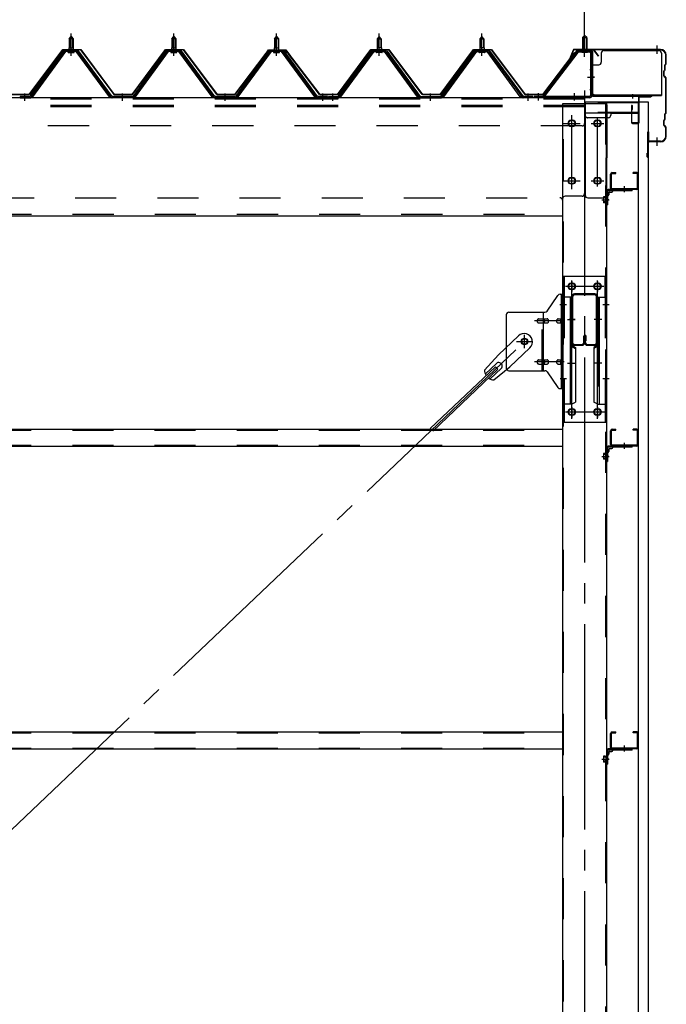
# Model space of a CAD drawing. Extents: x 868 to 32764, y 310 to 22484.
# Drawn here: x 29735 to 30994, y 16803 to 18722 of the extents above; entities that cross this region are included whole.
import ezdxf

# ---------------------------------------------------------------- set-up
doc = ezdxf.new("R2010")
doc.units = 0
doc.header["$LTSCALE"] = 80
doc.header["$MEASUREMENT"] = 0
for name, pattern in [('1PL-M', [15, 12, -1, 1, -1]), ('1PL-S', [4, 2.5, -0.5, 0.5, -0.5]), ('1PL-SL', [6.5, 5, -0.5, 0.5, -0.5]), ('HIDE-M', [2, 1, -1])]:
    doc.linetypes.add(name, pattern=pattern)
for name, color, linetype in [('1PL-M1', 6, '1PL-SL'), ('SUNPOU', 4, 'CONTINUOUS'), ('ケラバ', 3, 'CONTINUOUS'), ('ケラバ穴隠し金具', 2, 'CONTINUOUS'), ('パネル受フレ-ム', 1, 'CONTINUOUS'), ('ブレ-ス', 3, 'CONTINUOUS'), ('ブレ-ス取付金物', 2, 'CONTINUOUS'), ('ヨドル-フ88', 2, 'CONTINUOUS'), ('上枠', 3, 'CONTINUOUS'), ('壁', 3, 'CONTINUOUS'), ('後柱', 3, 'CONTINUOUS'), ('後桁', 3, 'CONTINUOUS'), ('梁', 3, 'CONTINUOUS'), ('梁取付金具', 2, 'CONTINUOUS'), ('端桁金具', 1, 'CONTINUOUS'), ('胴縁', 1, 'CONTINUOUS'), ('胴縁金具', 2, 'CONTINUOUS')]:
    doc.layers.add(name, color=color, linetype=linetype)

msp = doc.modelspace()

# ---------------------------------------------------------------- linework, layer by layer
at = {"layer": '1PL-M1'}
msp.add_line((30835.5, 18583.5), (30835.5, 15343.5), dxfattribs=at)
at = {"layer": 'SUNPOU'}
msp.add_line((30835.5, 18663.5), (30835.5, 19624.3), dxfattribs=at)
at = {"layer": 'ケラバ', "color": 6, "linetype": '1PL-M'}
for p, q in [((30835.5, 18655), (30835.5, 18671)), ((30976.5, 18655), (30976.5, 18671)), ((30976.5, 18476), (30976.5, 18492))]:
    msp.add_line(p, q, dxfattribs=at)
at = {"layer": 'ケラバ'}
for p, q in [((30813, 18662.2), (30801, 18632.5)), ((30813.9, 18661.9), (30801.9, 18632.1)), ((30983.5, 18663.5), (30814.8, 18663.5)), ((30983.5, 18662.5), (30814.8, 18662.5)), ((30993.5, 18636.3), (30993.5, 18652.5)), ((30994.5, 18636.3), (30994.5, 18652.5)), ((30801, 18632.5), (30801.9, 18632.1)), ((30991.5, 18624.3), (30991.5, 18633.1)), ((30993.2, 18635.6), (30992.1, 18634.5)), ((30992.5, 18624.3), (30992.5, 18633.1)), ((30993.9, 18634.9), (30992.8, 18633.8)), ((30989.5, 18611.9), (30989.5, 18621.1)), ((30991.2, 18623.6), (30990.1, 18622.5)), ((30990.5, 18611.9), (30990.5, 18621.1)), ((30991.9, 18622.9), (30990.8, 18621.8)), ((30990.1, 18610.5), (30993.2, 18607.4)), ((30990.8, 18611.2), (30993.9, 18608.1)), ((30993.5, 18540.3), (30993.5, 18606.7)), ((30994.5, 18540.3), (30994.5, 18606.7)), ((30991.5, 18528.3), (30991.5, 18537.1)), ((30993.2, 18539.6), (30992.1, 18538.5)), ((30992.5, 18528.3), (30992.5, 18537.1)), ((30993.9, 18538.9), (30992.8, 18537.8)), ((30989.5, 18515.9), (30989.5, 18525.1)), ((30991.2, 18527.6), (30990.1, 18526.5)), ((30990.5, 18515.9), (30990.5, 18525.1)), ((30991.9, 18526.9), (30990.8, 18525.8)), ((30958.5, 18454.5), (30958.5, 18502.5)), ((30959.5, 18454.5), (30959.5, 18502.5)), ((30960.5, 18485.5), (30960.5, 18502.5)), ((30990.1, 18514.5), (30993.2, 18511.4)), ((30990.8, 18515.2), (30993.9, 18512.1)), ((30993.5, 18494.5), (30993.5, 18510.7)), ((30994.5, 18494.5), (30994.5, 18510.7)), ((30983.5, 18484.5), (30961.5, 18484.5)), ((30983.5, 18483.5), (30961.5, 18483.5)), ((30957.5, 18454.5), (30957.5, 18461.5)), ((30958.5, 18461.5), (30957.5, 18461.5))]:
    msp.add_line(p, q, dxfattribs=at)
for centre, radius, start, end in [((30814.8, 18661.5), 2, 90, 158.0394), ((30814.8, 18661.5), 1, 90, 158.0394), ((30983.5, 18652.5), 11, 0, 90), ((30983.5, 18652.5), 10, 0, 90), ((30993.5, 18633.1), 2, 135, 180), ((30993.5, 18633.1), 1, 135, 180), ((30992.5, 18636.3), 1, 315, 0), ((30992.5, 18636.3), 2, 315, 0), ((30991.5, 18621.1), 2, 135, 180), ((30991.5, 18621.1), 1, 135, 180), ((30990.5, 18624.3), 1, 315, 0), ((30990.5, 18624.3), 2, 315, 0), ((30991.5, 18611.9), 2, 180, 225), ((30991.5, 18611.9), 1, 180, 225), ((30992.5, 18606.7), 1, 0, 45), ((30992.5, 18606.7), 2, 0, 45), ((30993.5, 18537.1), 2, 135, 180), ((30993.5, 18537.1), 1, 135, 180), ((30992.5, 18540.3), 1, 315, 0), ((30992.5, 18540.3), 2, 315, 0), ((30991.5, 18525.1), 2, 135, 180), ((30991.5, 18525.1), 1, 135, 180), ((30990.5, 18528.3), 1, 315, 0), ((30990.5, 18528.3), 2, 315, 0), ((30959.5, 18502.5), 1, 0, 180), ((30991.5, 18515.9), 2, 180, 225), ((30991.5, 18515.9), 1, 180, 225), ((30992.5, 18510.7), 1, 0, 45), ((30992.5, 18510.7), 2, 0, 45), ((30961.5, 18485.5), 2, 180, 270), ((30961.5, 18485.5), 1, 180, 270), ((30983.5, 18494.5), 11, 270, 0), ((30983.5, 18494.5), 10, 270, 0), ((30958.5, 18454.5), 1, 180, 0)]:
    msp.add_arc(centre, radius, start, end, dxfattribs=at)
at = {"layer": 'ケラバ穴隠し金具'}
for p, q in [((30867.9, 18656.5), (30867.9, 18638.5)), ((30872.9, 18661.5), (30979.9, 18661.5)), ((30984.9, 18656.5), (30984.9, 18573.5)), ((30847.9, 18633.5), (30862.9, 18633.5)), ((30847.9, 18633.5), (30847.9, 18576.5)), ((30849.5, 18633.5), (30849.5, 18576.5)), ((30847.9, 18576.5), (30852.9, 18576.5)), ((30852.9, 18576.5), (30852.9, 18573.5)), ((30852.9, 18575.1), (30984.9, 18575.1)), ((30852.9, 18573.5), (30984.9, 18573.5))]:
    msp.add_line(p, q, dxfattribs=at)
at = {"layer": 'ケラバ穴隠し金具', "color": 6, "linetype": '1PL-S'}
for p, q in [((30851.9, 18623.5), (30845.4, 18623.5)), ((30845.4, 18585.5), (30851.9, 18585.5))]:
    msp.add_line(p, q, dxfattribs=at)
at = {"layer": 'ケラバ穴隠し金具'}
for centre, start, end in [((30872.9, 18656.5), 90, 180), ((30979.9, 18656.5), 0, 90), ((30862.9, 18638.5), 270, 0)]:
    msp.add_arc(centre, 5, start, end, dxfattribs=at)
at = {"layer": 'パネル受フレ-ム', "color": 6, "linetype": '1PL-M'}
for p, q in [((29835.5, 18651.2), (29835.5, 18694.5)), ((30035.5, 18651.2), (30035.5, 18694.5)), ((30235.5, 18651.2), (30235.5, 18694.5)), ((30435.5, 18651.2), (30435.5, 18694.5)), ((30635.5, 18651.2), (30635.5, 18694.5)), ((29745.5, 18563.5), (29745.5, 18577.8)), ((29935.5, 18563.5), (29935.5, 18577.8)), ((30135.5, 18563.5), (30135.5, 18577.8)), ((30325.5, 18563.5), (30325.5, 18577.8)), ((30345.5, 18563.5), (30345.5, 18577.8)), ((30535.5, 18563.5), (30535.5, 18577.8)), ((30725.5, 18563.5), (30725.5, 18577.8))]:
    msp.add_line(p, q, dxfattribs=at)
at = {"layer": 'パネル受フレ-ム'}
for p, q in [((30835.5, 18691), (30831.5, 18687)), ((30839.5, 18687), (30835.5, 18691)), ((29831.5, 18684.5), (29835.5, 18688.5)), ((29831.5, 18684.5), (29831.5, 18666.8)), ((29839.5, 18684.5), (29831.5, 18684.5)), ((29835.5, 18688.5), (29839.5, 18684.5)), ((29839.5, 18684.5), (29839.5, 18666.8)), ((30031.5, 18684.5), (30035.5, 18688.5)), ((30031.5, 18684.5), (30031.5, 18666.8)), ((30039.5, 18684.5), (30031.5, 18684.5)), ((30035.5, 18688.5), (30039.5, 18684.5)), ((30039.5, 18684.5), (30039.5, 18666.8)), ((30231.5, 18684.5), (30235.5, 18688.5)), ((30231.5, 18684.5), (30231.5, 18666.8)), ((30239.5, 18684.5), (30231.5, 18684.5)), ((30235.5, 18688.5), (30239.5, 18684.5)), ((30239.5, 18684.5), (30239.5, 18666.8)), ((30435.5, 18688.5), (30431.5, 18684.5)), ((30431.5, 18684.5), (30431.5, 18666.8)), ((30431.5, 18684.5), (30439.5, 18684.5)), ((30439.5, 18684.5), (30435.5, 18688.5)), ((30439.5, 18684.5), (30439.5, 18666.8)), ((30635.5, 18688.5), (30631.5, 18684.5)), ((30631.5, 18684.5), (30631.5, 18666.8)), ((30631.5, 18684.5), (30639.5, 18684.5)), ((30639.5, 18684.5), (30635.5, 18688.5)), ((30639.5, 18684.5), (30639.5, 18666.8)), ((30831.5, 18687), (30839.5, 18687)), ((30831.5, 18687), (30831.5, 18661)), ((30839.5, 18687), (30839.5, 18661)), ((29820.8, 18660.9), (29755.5, 18571.8)), ((29822.6, 18659.5), (29757.3, 18570.4)), ((29761, 18571.5), (29825.5, 18659.5)), ((29848.3, 18661.8), (29822.6, 18661.8)), ((29848.3, 18659.5), (29822.6, 18659.5)), ((29829.6, 18662.8), (29841.4, 18662.8)), ((29829.6, 18661.8), (29829.6, 18662.8)), ((29830.5, 18657.5), (29840.5, 18657.5)), ((29831.2, 18666.8), (29839.7, 18666.8)), ((29831.2, 18666.8), (29831.2, 18662.8)), ((29839.7, 18666.8), (29839.7, 18662.8)), ((29841.4, 18662.8), (29841.4, 18661.8)), ((29910, 18571.5), (29845.5, 18659.5)), ((29913.6, 18570.4), (29848.3, 18659.5)), ((29915.5, 18571.8), (29850.2, 18660.9)), ((30020.8, 18660.9), (29955.5, 18571.8)), ((30022.6, 18659.5), (29957.3, 18570.4)), ((29961, 18571.5), (30025.5, 18659.5)), ((30048.3, 18661.8), (30022.6, 18661.8)), ((30048.3, 18659.5), (30022.6, 18659.5)), ((30029.6, 18662.8), (30041.4, 18662.8)), ((30029.6, 18661.8), (30029.6, 18662.8)), ((30030.5, 18657.5), (30040.5, 18657.5)), ((30031.2, 18666.8), (30039.7, 18666.8)), ((30031.2, 18666.8), (30031.2, 18662.8)), ((30039.7, 18666.8), (30039.7, 18662.8)), ((30041.4, 18662.8), (30041.4, 18661.8)), ((30110, 18571.5), (30045.5, 18659.5)), ((30113.6, 18570.4), (30048.3, 18659.5)), ((30115.5, 18571.8), (30050.2, 18660.9)), ((30220.8, 18660.9), (30155.5, 18571.8)), ((30222.6, 18659.5), (30157.3, 18570.4)), ((30161, 18571.5), (30225.5, 18659.5)), ((30248.3, 18661.8), (30222.6, 18661.8)), ((30248.3, 18659.5), (30222.6, 18659.5)), ((30229.6, 18662.8), (30241.4, 18662.8)), ((30229.6, 18661.8), (30229.6, 18662.8)), ((30230.5, 18657.5), (30240.5, 18657.5)), ((30231.2, 18666.8), (30239.7, 18666.8)), ((30231.2, 18666.8), (30231.2, 18662.8)), ((30239.7, 18666.8), (30239.7, 18662.8)), ((30241.4, 18662.8), (30241.4, 18661.8)), ((30310, 18571.5), (30245.5, 18659.5)), ((30313.6, 18570.4), (30248.3, 18659.5)), ((30315.5, 18571.8), (30250.2, 18660.9)), ((30355.5, 18571.8), (30420.8, 18660.9)), ((30357.3, 18570.4), (30422.6, 18659.5)), ((30361, 18571.5), (30425.5, 18659.5)), ((30422.6, 18661.8), (30448.3, 18661.8)), ((30422.6, 18659.5), (30448.3, 18659.5)), ((30441.4, 18662.8), (30429.6, 18662.8)), ((30429.6, 18662.8), (30429.6, 18661.8)), ((30440.5, 18657.5), (30430.5, 18657.5)), ((30439.7, 18666.8), (30431.2, 18666.8)), ((30431.2, 18666.8), (30431.2, 18662.8)), ((30439.7, 18666.8), (30439.7, 18662.8)), ((30441.4, 18661.8), (30441.4, 18662.8)), ((30510, 18571.5), (30445.5, 18659.5)), ((30448.3, 18659.5), (30513.6, 18570.4)), ((30450.2, 18660.9), (30515.5, 18571.8)), ((30555.5, 18571.8), (30620.8, 18660.9)), ((30557.3, 18570.4), (30622.6, 18659.5)), ((30561, 18571.5), (30625.5, 18659.5)), ((30622.6, 18661.8), (30648.3, 18661.8)), ((30622.6, 18659.5), (30648.3, 18659.5)), ((30641.4, 18662.8), (30629.6, 18662.8)), ((30629.6, 18662.8), (30629.6, 18661.8)), ((30640.5, 18657.5), (30630.5, 18657.5)), ((30639.7, 18666.8), (30631.2, 18666.8)), ((30631.2, 18666.8), (30631.2, 18662.8)), ((30639.7, 18666.8), (30639.7, 18662.8)), ((30641.4, 18661.8), (30641.4, 18662.8)), ((30710, 18571.5), (30645.5, 18659.5)), ((30648.3, 18659.5), (30713.6, 18570.4)), ((30650.2, 18660.9), (30715.5, 18571.8)), ((30820.2, 18659), (30755, 18573.2)), ((30822.1, 18657.6), (30756.8, 18571.8)), ((30823.8, 18661), (30845.3, 18661)), ((30823.8, 18658.7), (30845.3, 18658.7)), ((30830.5, 18657.7), (30829.5, 18658.7)), ((30840.5, 18657.7), (30830.5, 18657.7)), ((30840.5, 18657.7), (30841.5, 18658.7)), ((30847.2, 18656.8), (30847.2, 18573.7)), ((30849.5, 18656.8), (30849.5, 18573.7)), ((29755.5, 18571.8), (29736.5, 18571.8)), ((29736.5, 18571.8), (29736.5, 18569.5)), ((29736.5, 18569.5), (29755.5, 18569.5)), ((29755.5, 18569.5), (29757, 18569.5)), ((29915.5, 18569.5), (29914, 18569.5)), ((29955.5, 18571.8), (29915.5, 18571.8)), ((29955.5, 18569.5), (29915.5, 18569.5)), ((29955.5, 18569.5), (29957, 18569.5)), ((30115.5, 18569.5), (30114, 18569.5)), ((30155.5, 18571.8), (30115.5, 18571.8)), ((30155.5, 18569.5), (30115.5, 18569.5)), ((30155.5, 18569.5), (30157, 18569.5)), ((30315.5, 18569.5), (30314, 18569.5)), ((30334.5, 18571.8), (30315.5, 18571.8)), ((30334.5, 18569.5), (30315.5, 18569.5)), ((30334.5, 18569.5), (30334.5, 18571.8)), ((30336.5, 18571.8), (30355.5, 18571.8)), ((30336.5, 18569.5), (30336.5, 18571.8)), ((30336.5, 18569.5), (30355.5, 18569.5)), ((30355.5, 18569.5), (30357, 18569.5)), ((30515.5, 18569.5), (30514, 18569.5)), ((30515.5, 18571.8), (30555.5, 18571.8)), ((30515.5, 18569.5), (30555.5, 18569.5)), ((30555.5, 18569.5), (30557, 18569.5)), ((30715.5, 18569.5), (30714, 18569.5)), ((30734.5, 18571.8), (30715.5, 18571.8)), ((30734.5, 18569.5), (30715.5, 18569.5)), ((30734.5, 18569.5), (30734.5, 18571.8)), ((30737.5, 18571.8), (30737.5, 18569.5)), ((30845.3, 18571.8), (30737.5, 18571.8)), ((30845.3, 18569.5), (30737.5, 18569.5)), ((30756.8, 18571.8), (30755, 18573.2))]:
    msp.add_line(p, q, dxfattribs=at)
at = {"layer": 'パネル受フレ-ム', "color": 6, "linetype": '1PL-SL'}
for p, q in [((30835.5, 18648.9), (30835.5, 18699.6)), ((30840.9, 18609.5), (30854.9, 18609.5)), ((30745.5, 18564.1), (30745.5, 18578.1)), ((30815.5, 18564.1), (30815.5, 18578.1))]:
    msp.add_line(p, q, dxfattribs=at)
at = {"layer": 'パネル受フレ-ム', "color": 6}
for p, q in [((29832.5, 18684.5), (29832.1, 18685.1)), ((29832.5, 18684.5), (29832.5, 18666.8)), ((29838.5, 18684.5), (29838.8, 18685.1)), ((29838.5, 18684.5), (29838.5, 18666.8)), ((30032.5, 18684.5), (30032.1, 18685.1)), ((30032.5, 18684.5), (30032.5, 18666.8)), ((30038.5, 18684.5), (30038.8, 18685.1)), ((30038.5, 18684.5), (30038.5, 18666.8)), ((30232.5, 18684.5), (30232.1, 18685.1)), ((30232.5, 18684.5), (30232.5, 18666.8)), ((30238.5, 18684.5), (30238.8, 18685.1)), ((30238.5, 18684.5), (30238.5, 18666.8)), ((30432.5, 18684.5), (30432.1, 18685.1)), ((30432.5, 18684.5), (30432.5, 18666.8)), ((30438.5, 18684.5), (30438.8, 18685.1)), ((30438.5, 18684.5), (30438.5, 18666.8)), ((30632.5, 18684.5), (30632.1, 18685.1)), ((30632.5, 18684.5), (30632.5, 18666.8)), ((30638.5, 18684.5), (30638.8, 18685.1)), ((30638.5, 18684.5), (30638.5, 18666.8)), ((30832.5, 18687), (30832.5, 18661)), ((30838.5, 18687), (30838.5, 18661))]:
    msp.add_line(p, q, dxfattribs=at)
at = {"layer": 'パネル受フレ-ム', "color": 6, "linetype": 'HIDE-M'}
for p, q in [((29741.5, 18569.5), (29741.5, 18571.8)), ((29749.5, 18569.5), (29749.5, 18571.8)), ((29931.5, 18569.5), (29931.5, 18571.8)), ((29939.5, 18569.5), (29939.5, 18571.8)), ((30131.5, 18569.5), (30131.5, 18571.8)), ((30139.5, 18569.5), (30139.5, 18571.8)), ((30321.5, 18569.5), (30321.5, 18571.8)), ((30329.5, 18569.5), (30329.5, 18571.8)), ((30341.5, 18569.5), (30341.5, 18571.8)), ((30349.5, 18569.5), (30349.5, 18571.8)), ((30531.5, 18569.5), (30531.5, 18571.8)), ((30539.5, 18569.5), (30539.5, 18571.8)), ((30721.5, 18569.5), (30721.5, 18571.8)), ((30729.5, 18569.5), (30729.5, 18571.8))]:
    msp.add_line(p, q, dxfattribs=at)
at = {"layer": 'パネル受フレ-ム'}
for centre, radius, start, end in [((29822.6, 18659.5), 2.3, 90, 143.1301), ((29830.5, 18658.5), 1, 90, 270), ((29840.5, 18658.5), 1, 270, 90), ((29848.3, 18659.5), 2.3, 36.8699, 90), ((30022.6, 18659.5), 2.3, 90, 143.1301), ((30030.5, 18658.5), 1, 90, 270), ((30040.5, 18658.5), 1, 270, 90), ((30048.3, 18659.5), 2.3, 36.8699, 90), ((30222.6, 18659.5), 2.3, 90, 143.1301), ((30230.5, 18658.5), 1, 90, 270), ((30240.5, 18658.5), 1, 270, 90), ((30248.3, 18659.5), 2.3, 36.8699, 90), ((30422.6, 18659.5), 2.3, 90, 143.1301), ((30430.5, 18658.5), 1, 90, 270), ((30440.5, 18658.5), 1, 270, 90), ((30448.3, 18659.5), 2.3, 36.8699, 90), ((30622.6, 18659.5), 2.3, 90, 143.1301), ((30630.5, 18658.5), 1, 90, 270), ((30640.5, 18658.5), 1, 270, 90), ((30648.3, 18659.5), 2.3, 36.8699, 90), ((30823.8, 18656.8), 4.2, 90, 148.7453), ((30823.8, 18656.8), 1.9, 90, 148.7453), ((30845.3, 18656.8), 4.2, 0, 90), ((30845.3, 18656.8), 1.9, 0, 90), ((29755.5, 18571.8), 2.3, 270, 323.7526), ((29757, 18574.5), 5, 270, 323.7526), ((29914, 18574.5), 5, 216.2474, 270), ((29915.5, 18571.8), 2.3, 216.2474, 270), ((29955.5, 18571.8), 2.3, 270, 323.7526), ((29957, 18574.5), 5, 270, 323.7526), ((30114, 18574.5), 5, 216.2474, 270), ((30115.5, 18571.8), 2.3, 216.2474, 270), ((30155.5, 18571.8), 2.3, 270, 323.7526), ((30157, 18574.5), 5, 270, 323.7526), ((30314, 18574.5), 5, 216.2474, 270), ((30315.5, 18571.8), 2.3, 216.2474, 270), ((30355.5, 18571.8), 2.3, 270, 323.7526), ((30357, 18574.5), 5, 270, 323.7526), ((30514, 18574.5), 5, 216.2474, 270), ((30515.5, 18571.8), 2.3, 216.2474, 270), ((30555.5, 18571.8), 2.3, 270, 323.7526), ((30557, 18574.5), 5, 270, 323.7526), ((30714, 18574.5), 5, 216.2474, 270), ((30715.5, 18571.8), 2.3, 216.2474, 270), ((30845.3, 18573.7), 1.9, 270, 0), ((30845.3, 18573.7), 4.2, 270, 0)]:
    msp.add_arc(centre, radius, start, end, dxfattribs=at)
at = {"layer": 'ブレ-ス', "color": 6, "linetype": '1PL-SL'}
msp.add_line((28152.5, 15650.5), (30718.5, 18094.5), dxfattribs=at)
at = {"layer": 'ブレ-ス'}
for p, q in [((30706.7, 18105.4), (30667.6, 18068.1)), ((30728.8, 18082.2), (30689.7, 18045)), ((30640.5, 18038.7), (30667.6, 18068.1)), ((30661.7, 18045.3), (30535, 17924.6)), ((30666.6, 18040.2), (30539.9, 17919.5)), ((30663.7, 18051.6), (30642.3, 18031.2)), ((30672.9, 18041.8), (30651.5, 18021.5)), ((30658.9, 18019.4), (30689.7, 18045)), ((30666.6, 18040.2), (30661.7, 18045.3))]:
    msp.add_line(p, q, dxfattribs=at)
msp.add_circle((30718.5, 18094.5), 5.5, dxfattribs=at)
for centre, radius, start, end in [((30717.7, 18093.8), 16, 313.6054, 133.6054), ((30660.5, 18039.3), 20, 181.7698, 213.5268), ((30668.3, 18046.7), 6.7, 313.6054, 133.6054), ((30660.5, 18039.3), 20, 233.6841, 265.4411)]:
    msp.add_arc(centre, radius, start, end, dxfattribs=at)
at = {"layer": 'ブレ-ス取付金物'}
for p, q in [((30762.5, 18153.7), (30783.5, 18184.3)), ((30787.6, 18186.5), (30793, 18186.5)), ((30790.7, 18002.5), (30790.7, 18186.5)), ((30793, 18002.5), (30793, 18186.5)), ((30683, 18146.5), (30683, 18042.5)), ((30688, 18151.5), (30758.3, 18151.5)), ((30746.5, 18138.5), (30755.3, 18138.5)), ((30755.3, 18037.5), (30755.3, 18151.5)), ((30756.3, 18138.5), (30762.8, 18138.5)), ((30784.2, 18138.5), (30790.7, 18138.5)), ((30790.7, 18146.5), (30793, 18146.5)), ((30746.5, 18130.5), (30755.3, 18130.5)), ((30756.3, 18130.5), (30762.8, 18130.5)), ((30784.2, 18130.5), (30790.7, 18130.5)), ((30746.5, 18058.5), (30755.3, 18058.5)), ((30756.3, 18058.5), (30762.8, 18058.5)), ((30784.2, 18058.5), (30790.7, 18058.5)), ((30688, 18037.5), (30758.3, 18037.5)), ((30746.5, 18050.5), (30755.3, 18050.5)), ((30756.3, 18050.5), (30762.8, 18050.5)), ((30784.2, 18050.5), (30790.7, 18050.5)), ((30790.7, 18042.5), (30793, 18042.5)), ((30762.5, 18035.3), (30783.5, 18004.7)), ((30787.6, 18002.5), (30793, 18002.5))]:
    msp.add_line(p, q, dxfattribs=at)
at = {"layer": 'ブレ-ス取付金物', "color": 6, "linetype": '1PL-SL'}
for p, q in [((30786.9, 18166.5), (30798, 18166.5)), ((30795.5, 18134.5), (30738.1, 18134.5)), ((30702.5, 18094.5), (30734.3, 18094.5)), ((30718.5, 18081.5), (30718.5, 18107.4)), ((30795.5, 18054.5), (30738.1, 18054.5)), ((30788, 18022.5), (30796.9, 18022.5))]:
    msp.add_line(p, q, dxfattribs=at)
at = {"layer": 'ブレ-ス取付金物', "color": 6, "linetype": 'HIDE-M'}
msp.add_line((30753, 18037.5), (30753, 18151.5), dxfattribs=at)
at = {"layer": 'ブレ-ス取付金物'}
msp.add_circle((30718.5, 18094.5), 6.5, dxfattribs=at)
for centre, radius, start, end in [((30787.6, 18181.5), 5, 90, 145.561), ((30787.6, 18181.5), 5, 90, 145.561), ((30758.3, 18156.5), 5, 270, 325.561), ((30688, 18146.5), 5, 90, 180), ((30747.5, 18134.5), 4.56, 160.0776, 180), ((30747.5, 18134.5), 4.56, 180, 199.9224), ((30747, 18134.7), 4.01, 138.8141, 160.0776), ((30747, 18134.3), 4.01, 199.9224, 221.1859), ((30746.7, 18135), 3.57, 115.3323, 138.8141), ((30746.5, 18135.4), 3.07, 90, 115.3323), ((30755.3, 18136.9), 1.61, 56.4659, 90), ((30754.5, 18135.7), 2.98, 32.0054, 56.4659), ((30753.3, 18135), 4.4, 14.5143, 32.0054), ((30753.3, 18134), 4.4, 327.9946, 345.4857), ((30751.4, 18134.5), 6.38, 0, 14.5143), ((30751.4, 18134.5), 6.38, 345.4857, 0), ((30762.8, 18136.9), 1.61, 56.4659, 90), ((30762, 18135.7), 2.98, 32.0054, 56.4659), ((30760.8, 18135), 4.4, 14.5143, 32.0054), ((30760.8, 18134), 4.4, 327.9946, 345.4857), ((30758.9, 18134.5), 6.38, 0, 14.5143), ((30758.9, 18134.5), 6.38, 345.4857, 0), ((30785.2, 18134.5), 4.56, 160.0776, 180), ((30785.2, 18134.5), 4.56, 180, 199.9224), ((30784.7, 18134.7), 4.01, 138.8141, 160.0776), ((30784.7, 18134.3), 4.01, 199.9224, 221.1859), ((30784.4, 18135), 3.57, 115.3323, 138.8141), ((30784.2, 18135.4), 3.07, 90, 115.3323), ((30794.6, 18134.5), 6.38, 165.4857, 180), ((30794.6, 18134.5), 6.38, 180, 194.5143), ((30792.6, 18135), 4.4, 147.9946, 165.4857), ((30792.6, 18134), 4.4, 194.5143, 212.0054), ((30791.4, 18135.7), 2.98, 123.5341, 147.9946), ((30790.7, 18136.9), 1.61, 90, 123.5341), ((30746.7, 18134), 3.57, 221.1859, 244.6677), ((30746.5, 18133.6), 3.07, 244.6677, 270), ((30755.3, 18132.1), 1.61, 270, 303.5341), ((30754.5, 18133.2), 2.98, 303.5341, 327.9946), ((30762.8, 18132.1), 1.61, 270, 303.5341), ((30762, 18133.2), 2.98, 303.5341, 327.9946), ((30784.4, 18134), 3.57, 221.1859, 244.6677), ((30784.2, 18133.6), 3.07, 244.6677, 270), ((30791.4, 18133.2), 2.98, 212.0054, 236.4659), ((30790.7, 18132.1), 1.61, 236.4659, 270), ((30747.5, 18054.5), 4.56, 160.0776, 180), ((30747, 18054.7), 4.01, 138.8141, 160.0776), ((30746.7, 18055), 3.57, 115.3323, 138.8141), ((30746.5, 18055.4), 3.07, 90, 115.3323), ((30755.3, 18056.9), 1.61, 56.4659, 90), ((30754.5, 18055.7), 2.98, 32.0054, 56.4659), ((30753.3, 18055), 4.4, 14.5143, 32.0054), ((30751.4, 18054.5), 6.38, 0, 14.5143), ((30762.8, 18056.9), 1.61, 56.4659, 90), ((30762, 18055.7), 2.98, 32.0054, 56.4659), ((30760.8, 18055), 4.4, 14.5143, 32.0054), ((30758.9, 18054.5), 6.38, 0, 14.5143), ((30785.2, 18054.5), 4.56, 160.0776, 180), ((30784.7, 18054.7), 4.01, 138.8141, 160.0776), ((30784.4, 18055), 3.57, 115.3323, 138.8141), ((30784.2, 18055.4), 3.07, 90, 115.3323), ((30794.6, 18054.5), 6.38, 165.4857, 180), ((30792.6, 18055), 4.4, 147.9946, 165.4857), ((30791.4, 18055.7), 2.98, 123.5341, 147.9946), ((30790.7, 18056.9), 1.61, 90, 123.5341), ((30688, 18042.5), 5, 180, 270), ((30747.5, 18054.5), 4.56, 180, 199.9224), ((30747, 18054.3), 4.01, 199.9224, 221.1859), ((30746.7, 18054), 3.57, 221.1859, 244.6677), ((30746.5, 18053.6), 3.07, 244.6677, 270), ((30755.3, 18052.1), 1.61, 270, 303.5341), ((30754.5, 18053.2), 2.98, 303.5341, 327.9946), ((30753.3, 18054), 4.4, 327.9946, 345.4857), ((30751.4, 18054.5), 6.38, 345.4857, 0), ((30758.3, 18032.5), 5, 34.439, 90), ((30762.8, 18052.1), 1.61, 270, 303.5341), ((30762, 18053.2), 2.98, 303.5341, 327.9946), ((30760.8, 18054), 4.4, 327.9946, 345.4857), ((30758.9, 18054.5), 6.38, 345.4857, 0), ((30785.2, 18054.5), 4.56, 180, 199.9224), ((30784.7, 18054.3), 4.01, 199.9224, 221.1859), ((30784.4, 18054), 3.57, 221.1859, 244.6677), ((30784.2, 18053.6), 3.07, 244.6677, 270), ((30794.6, 18054.5), 6.38, 180, 194.5143), ((30792.6, 18054), 4.4, 194.5143, 212.0054), ((30791.4, 18053.2), 2.98, 212.0054, 236.4659), ((30790.7, 18052.1), 1.61, 236.4659, 270), ((30787.6, 18007.5), 5, 214.439, 270)]:
    msp.add_arc(centre, radius, start, end, dxfattribs=at)
at = {"layer": 'ヨドル-フ88'}
for p, q in [((29754.2, 18576), (29819.4, 18663.5)), ((29819.7, 18663), (29754.4, 18575.5)), ((29819.4, 18663.5), (29854.4, 18663.5)), ((29854.2, 18663), (29819.7, 18663)), ((29919.4, 18575.5), (29854.2, 18663)), ((29854.4, 18663.5), (29919.7, 18576)), ((29954.2, 18576), (30019.4, 18663.5)), ((30019.7, 18663), (29954.4, 18575.5)), ((30019.4, 18663.5), (30054.4, 18663.5)), ((30054.2, 18663), (30019.7, 18663)), ((30119.4, 18575.5), (30054.2, 18663)), ((30054.4, 18663.5), (30119.7, 18576)), ((30154.2, 18576), (30215.4, 18656.2)), ((30215.8, 18655.9), (30154.4, 18575.5)), ((30211.2, 18650.5), (30220.2, 18662.5)), ((30220.4, 18662), (30211.6, 18650.2)), ((30215.4, 18656.2), (30223.2, 18662.5)), ((30223.4, 18662), (30215.8, 18655.9)), ((30220.2, 18662.5), (30250.7, 18662.5)), ((30250.5, 18662), (30220.4, 18662)), ((30223.2, 18662.5), (30253.7, 18662.5)), ((30253.4, 18662), (30223.4, 18662)), ((30258.1, 18655.9), (30250.5, 18662)), ((30250.7, 18662.5), (30258.5, 18656.2)), ((30262.3, 18650.2), (30253.4, 18662)), ((30253.7, 18662.5), (30262.7, 18650.5)), ((30319.4, 18575.5), (30258.1, 18655.9)), ((30258.5, 18656.2), (30319.7, 18576)), ((30354.2, 18576), (30419.4, 18663.5)), ((30419.7, 18663), (30354.4, 18575.5)), ((30419.4, 18663.5), (30454.4, 18663.5)), ((30454.2, 18663), (30419.7, 18663)), ((30519.4, 18575.5), (30454.2, 18663)), ((30454.4, 18663.5), (30519.7, 18576)), ((30554.2, 18576), (30619.4, 18663.5)), ((30619.7, 18663), (30554.4, 18575.5)), ((30619.4, 18663.5), (30654.4, 18663.5)), ((30654.2, 18663), (30619.7, 18663)), ((30719.4, 18575.5), (30654.2, 18663)), ((30654.4, 18663.5), (30719.7, 18576)), ((30754.2, 18576), (30815.4, 18656.2)), ((30815.8, 18655.9), (30754.4, 18575.5)), ((30815.4, 18656.2), (30823.2, 18662.5)), ((30823.4, 18662), (30815.8, 18655.9)), ((30823.2, 18662.5), (30853.7, 18662.5)), ((30853.4, 18662), (30823.4, 18662)), ((30862.3, 18650.2), (30853.4, 18662)), ((30853.7, 18662.5), (30862.7, 18650.5)), ((30211.6, 18650.2), (30211.2, 18650.5)), ((30262.7, 18650.5), (30262.3, 18650.2)), ((30862.7, 18650.5), (30862.3, 18650.2)), ((29754.4, 18575.5), (29719.4, 18575.5)), ((29719.7, 18576), (29754.2, 18576)), ((29954.4, 18575.5), (29919.4, 18575.5)), ((29919.7, 18576), (29954.2, 18576)), ((30154.4, 18575.5), (30119.4, 18575.5)), ((30119.7, 18576), (30154.2, 18576)), ((30354.4, 18575.5), (30319.4, 18575.5)), ((30319.7, 18576), (30354.2, 18576)), ((30554.4, 18575.5), (30519.4, 18575.5)), ((30519.7, 18576), (30554.2, 18576)), ((30754.4, 18575.5), (30719.4, 18575.5)), ((30719.7, 18576), (30754.2, 18576))]:
    msp.add_line(p, q, dxfattribs=at)
at = {"layer": '上枠'}
for p, q in [((30819.9, 18660.6), (30813.5, 18651.5)), ((30813.5, 18651.5), (30814.3, 18650.9)), ((30820.7, 18660.1), (30814.3, 18650.9)), ((30848.5, 18661.5), (30821.5, 18661.5)), ((30848.5, 18660.5), (30821.5, 18660.5)), ((30849.5, 18659.5), (30849.5, 18574.5)), ((30850.5, 18659.5), (30850.5, 18574.5)), ((30851.5, 18573.5), (30964.5, 18573.5)), ((30851.5, 18572.5), (30964.5, 18572.5)), ((30940.5, 18570.5), (30940.5, 18521.5)), ((30941.5, 18521.5), (30941.5, 18570.5)), ((30942.5, 18571.5), (30964.5, 18571.5)), ((30926.5, 18553.5), (30926.5, 18521.5)), ((30927.5, 18521.5), (30927.5, 18553.5)), ((30927.5, 18546.5), (30928.5, 18546.5)), ((30928.5, 18546.5), (30928.5, 18553.5)), ((30939.5, 18520.5), (30928.5, 18520.5)), ((30928.5, 18519.5), (30939.5, 18519.5))]:
    msp.add_line(p, q, dxfattribs=at)
at = {"layer": '上枠', "color": 6, "linetype": '1PL-M'}
for p, q in [((30835.5, 18655.5), (30835.5, 18666.5)), ((30854.4, 18609.5), (30846, 18609.5)), ((30928.5, 18576.7), (30928.5, 18568.2))]:
    msp.add_line(p, q, dxfattribs=at)
at = {"layer": '上枠'}
for centre, radius, start, end in [((30821.5, 18659.5), 2, 90, 145.008), ((30821.5, 18659.5), 1, 90, 145.008), ((30848.5, 18659.5), 2, 0, 90), ((30848.5, 18659.5), 1, 0, 90), ((30851.5, 18574.5), 2, 180, 270), ((30851.5, 18574.5), 1, 180, 270), ((30942.5, 18570.5), 2, 90, 180), ((30942.5, 18570.5), 1, 90, 180), ((30964.5, 18572.5), 1, 270, 90), ((30927.5, 18553.5), 1, 0, 180), ((30928.5, 18521.5), 2, 180, 270), ((30928.5, 18521.5), 1, 180, 270), ((30939.5, 18521.5), 2, 270, 0), ((30939.5, 18521.5), 1, 270, 0)]:
    msp.add_arc(centre, radius, start, end, dxfattribs=at)
at = {"layer": '上枠', "color": 0, "linetype": 'ByBlock'}
msp.add_point((30965.4, 18572.4), dxfattribs=at)
msp.add_point((30965.4, 18572.4), dxfattribs=at)
at = {"layer": '壁'}
for p, q in [((30960, 18560.5), (30940, 18560.5)), ((30940, 18560.5), (30940, 15372.5)), ((30960, 15372.5), (30960, 18560.5))]:
    msp.add_line(p, q, dxfattribs=at)
at = {"layer": '後柱'}
for p, q in [((30793, 18558.5), (30878, 18558.5)), ((30793, 15368.5), (30793, 18558.5)), ((30878, 18558.5), (30878, 15368.5)), ((30812, 18525.5), (30809, 18525.5)), ((30862, 18525.5), (30859, 18525.5)), ((30809, 18513.5), (30812, 18513.5)), ((30859, 18513.5), (30862, 18513.5)), ((30812, 18413.5), (30809, 18413.5)), ((30809, 18401.5), (30812, 18401.5)), ((30862, 18413.5), (30859, 18413.5)), ((30859, 18401.5), (30862, 18401.5)), ((30812, 18208), (30809, 18208)), ((30809, 18196), (30812, 18196)), ((30862, 18208), (30859, 18208)), ((30859, 18196), (30862, 18196)), ((30812, 17963), (30809, 17963)), ((30862, 17963), (30859, 17963)), ((30809, 17951), (30812, 17951)), ((30859, 17951), (30862, 17951))]:
    msp.add_line(p, q, dxfattribs=at)
at = {"layer": '後柱', "color": 6, "linetype": 'HIDE-M'}
for p, q in [((30794.6, 15368.5), (30794.6, 18558.5)), ((30876.4, 18558.5), (30876.4, 15368.5)), ((30872.4, 18376.1), (30872.4, 18364.9)), ((30876, 18376.1), (30872.4, 18376.1)), ((30877.3, 18375), (30872.4, 18375)), ((30876, 18374.5), (30872.4, 18374.5)), ((30876, 18366.5), (30872.4, 18366.5)), ((30877.3, 18366), (30872.4, 18366)), ((30876, 18364.9), (30872.4, 18364.9)), ((30793, 18172.5), (30794.6, 18172.5)), ((30876.4, 18172.5), (30878, 18172.5)), ((30793, 18160.5), (30794.6, 18160.5)), ((30876.4, 18160.5), (30878, 18160.5)), ((30793, 18028.5), (30794.6, 18028.5)), ((30876.4, 18028.5), (30878, 18028.5)), ((30793, 18016.5), (30794.6, 18016.5)), ((30876.4, 18016.5), (30878, 18016.5)), ((30872.4, 17876.1), (30872.4, 17864.9)), ((30876, 17876.1), (30872.4, 17876.1)), ((30877.3, 17875), (30872.4, 17875)), ((30876, 17874.5), (30872.4, 17874.5)), ((30876, 17866.5), (30872.4, 17866.5)), ((30877.3, 17866), (30872.4, 17866)), ((30876, 17864.9), (30872.4, 17864.9)), ((30876, 17286.1), (30872.4, 17286.1)), ((30872.4, 17286.1), (30872.4, 17274.9)), ((30877.3, 17285), (30872.4, 17285)), ((30876, 17284.5), (30872.4, 17284.5)), ((30876, 17276.5), (30872.4, 17276.5)), ((30877.3, 17276), (30872.4, 17276)), ((30876, 17274.9), (30872.4, 17274.9))]:
    msp.add_line(p, q, dxfattribs=at)
at = {"layer": '後柱', "color": 6, "linetype": '1PL-SL'}
for p, q in [((30798, 18519.5), (30823, 18519.5)), ((30810.5, 18396.5), (30810.5, 18530.5)), ((30848, 18519.5), (30873, 18519.5)), ((30860.5, 18396.5), (30860.5, 18530.5)), ((30798, 18407.5), (30823, 18407.5)), ((30848, 18407.5), (30873, 18407.5)), ((30869, 18370.5), (30883, 18370.5)), ((30869, 18370.5), (30883, 18370.5)), ((30810.5, 17944), (30810.5, 18213)), ((30860.5, 17944), (30860.5, 18213)), ((30798, 18202), (30823, 18202)), ((30848, 18202), (30873, 18202)), ((30788, 18166.5), (30800.3, 18166.5)), ((30870.7, 18166.5), (30883, 18166.5)), ((30788, 18022.5), (30800.3, 18022.5)), ((30870.7, 18022.5), (30883, 18022.5)), ((30798, 17957), (30823, 17957)), ((30848, 17957), (30873, 17957)), ((30869, 17870.5), (30883, 17870.5)), ((30869, 17870.5), (30883, 17870.5)), ((30869, 17280.5), (30883, 17280.5)), ((30869, 17280.5), (30883, 17280.5))]:
    msp.add_line(p, q, dxfattribs=at)
at = {"layer": '後柱'}
for centre, start, end in [((30809, 18519.5), 90, 270), ((30812, 18519.5), 270, 90), ((30859, 18519.5), 90, 270), ((30862, 18519.5), 270, 90), ((30809, 18407.5), 90, 270), ((30812, 18407.5), 270, 90), ((30859, 18407.5), 90, 270), ((30862, 18407.5), 270, 90), ((30809, 18202), 90, 270), ((30812, 18202), 270, 90), ((30859, 18202), 90, 270), ((30862, 18202), 270, 90), ((30809, 17957), 90, 270), ((30812, 17957), 270, 90), ((30859, 17957), 90, 270), ((30862, 17957), 270, 90)]:
    msp.add_arc(centre, 6, start, end, dxfattribs=at)
at = {"layer": '後柱', "color": 6, "linetype": 'HIDE-M'}
for centre, radius, start, end in [((30876, 18376.5), 0.4, 270, 0), ((30876, 18376.5), 2, 270, 0), ((30876, 18364.5), 2, 0, 90), ((30876, 18364.5), 0.4, 0, 90), ((30876, 17876.5), 0.4, 270, 0), ((30876, 17876.5), 2, 270, 0), ((30876, 17864.5), 2, 0, 90), ((30876, 17864.5), 0.4, 0, 90), ((30876, 17286.5), 2, 270, 0), ((30876, 17286.5), 0.4, 270, 0), ((30876, 17274.5), 2, 0, 90), ((30876, 17274.5), 0.4, 0, 90)]:
    msp.add_arc(centre, radius, start, end, dxfattribs=at)
at = {"layer": '後桁'}
for p, q in [((30835.5, 18569.5), (28035.5, 18569.5)), ((30835.5, 18569.5), (30835.5, 18382.5)), ((30792.5, 18372.5), (30792.5, 18339.5)), ((30830.5, 18377.5), (30797.5, 18377.5)), ((30792.5, 18344.3), (30792.5, 18339.5)), ((28078.5, 18339.5), (30792.5, 18339.5))]:
    msp.add_line(p, q, dxfattribs=at)
at = {"layer": '後桁', "color": 6, "linetype": 'HIDE-M'}
for p, q in [((30835.5, 18566.7), (28035.5, 18566.7)), ((30835.5, 18554.5), (28035.5, 18554.5)), ((30835.5, 18551.7), (28035.5, 18551.7)), ((30830.5, 18514.5), (28040.5, 18514.5)), ((28083.5, 18374.5), (30787.5, 18374.5)), ((28078.5, 18342.3), (30792.5, 18342.3))]:
    msp.add_line(p, q, dxfattribs=at)
at = {"layer": '後桁', "color": 6, "linetype": '1PL-SL'}
for p, q in [((30810.5, 18391.5), (30810.5, 18535.5)), ((30794.5, 18519.5), (30826.5, 18519.5)), ((30794.5, 18407.5), (30826.5, 18407.5))]:
    msp.add_line(p, q, dxfattribs=at)
at = {"layer": '後桁'}
for centre in [(30810.5, 18519.5), (30810.5, 18407.5)]:
    msp.add_circle(centre, 6, dxfattribs=at)
at = {"layer": '後桁', "color": 6, "linetype": 'HIDE-M'}
for centre, start, end in [((30830.5, 18519.5), 270, 0), ((30787.5, 18369.5), 0, 90)]:
    msp.add_arc(centre, 5, start, end, dxfattribs=at)
at = {"layer": '後桁'}
for centre, start, end in [((30830.5, 18382.5), 270, 0), ((30797.5, 18372.5), 90, 180)]:
    msp.add_arc(centre, 5, start, end, dxfattribs=at)
at = {"layer": '梁'}
for p, q in [((30810.5, 18181.8), (30810.5, 18092.2)), ((30812.1, 18181.8), (30812.1, 18092.2)), ((30855.3, 18187), (30815.7, 18187)), ((30855.3, 18185.4), (30815.7, 18185.4)), ((30858.9, 18092.2), (30858.9, 18181.8)), ((30860.5, 18092.2), (30860.5, 18181.8)), ((30833.9, 18092.2), (30833.9, 18104.6)), ((30835.5, 18092.2), (30835.5, 18104.6)), ((30837.1, 18102), (30835.5, 18102)), ((30837.1, 18092.2), (30837.1, 18104.6)), ((30838.7, 18096), (30837.1, 18096)), ((30838.7, 18096), (30838.7, 18104.6)), ((30815.7, 18088.6), (30830.3, 18088.6)), ((30815.7, 18087), (30830.3, 18087)), ((30840.7, 18088.6), (30855.3, 18088.6)), ((30840.7, 18087), (30855.3, 18087))]:
    msp.add_line(p, q, dxfattribs=at)
at = {"layer": '梁', "color": 6, "linetype": '1PL-SL'}
for p, q in [((30817.1, 18137), (30805.5, 18137)), ((30865.5, 18137), (30853.9, 18137))]:
    msp.add_line(p, q, dxfattribs=at)
at = {"layer": '梁', "color": 6, "linetype": 'HIDE-M'}
for p, q in [((30810.5, 18144.5), (30812.1, 18144.5)), ((30858.9, 18144.5), (30860.5, 18144.5)), ((30810.5, 18129.5), (30812.1, 18129.5)), ((30858.9, 18129.5), (30860.5, 18129.5))]:
    msp.add_line(p, q, dxfattribs=at)
at = {"layer": '梁'}
for centre, radius, start, end in [((30815.7, 18181.8), 5.2, 90, 180), ((30815.7, 18181.8), 5.2, 90, 180), ((30815.7, 18181.8), 3.6, 90, 180), ((30855.3, 18181.8), 5.2, 0, 90), ((30855.3, 18181.8), 3.6, 0, 90), ((30836.3, 18104.6), 2.4, 0, 180), ((30836.3, 18104.6), 0.8, 0, 180), ((30815.7, 18092.2), 5.2, 180, 270), ((30815.7, 18092.2), 3.6, 180, 270), ((30830.3, 18092.2), 3.6, 270, 0), ((30830.3, 18092.2), 5.2, 270, 0), ((30840.7, 18092.2), 5.2, 180, 270), ((30840.7, 18092.2), 3.6, 180, 270), ((30855.3, 18092.2), 5.2, 270, 0), ((30855.3, 18092.2), 3.6, 270, 0)]:
    msp.add_arc(centre, radius, start, end, dxfattribs=at)
at = {"layer": '梁取付金具'}
for p, q in [((30793, 18222), (30878, 18222)), ((30793, 18222), (30793, 17937)), ((30795.3, 18222), (30795.3, 18181)), ((30875.7, 18181), (30875.7, 18221.8)), ((30878, 18222), (30878, 17937)), ((30809.8, 18181), (30793, 18181)), ((30807.5, 18181), (30807.5, 17972)), ((30809.8, 18181), (30809.8, 18087)), ((30861.2, 18181), (30861.2, 18087)), ((30861.2, 18181), (30878, 18181)), ((30863.5, 18181), (30863.5, 17972)), ((30807.5, 18087), (30809.8, 18087)), ((30807.5, 18087), (30809.8, 18087)), ((30807.5, 18085.2), (30809.8, 18085.2)), ((30809.8, 18087), (30817.5, 18082.5)), ((30809.8, 18085.2), (30817.5, 18080.8)), ((30817.5, 18082.5), (30817.5, 17976.4)), ((30861.2, 18087), (30853.5, 18082.5)), ((30861.2, 18085.2), (30853.5, 18080.8)), ((30853.5, 18082.5), (30853.5, 17976.4)), ((30863.5, 18087), (30861.2, 18087)), ((30863.5, 18087), (30861.2, 18087)), ((30863.5, 18085.2), (30861.2, 18085.2)), ((30809.8, 17972), (30793, 17972)), ((30795.3, 17972), (30795.3, 17937)), ((30809.8, 17972), (30817.5, 17976.4)), ((30861.2, 17972), (30853.5, 17976.4)), ((30861.2, 17972), (30878, 17972)), ((30875.7, 17972), (30875.7, 17937)), ((30793, 17937), (30878, 17937))]:
    msp.add_line(p, q, dxfattribs=at)
at = {"layer": '梁取付金具', "color": 6, "linetype": '1PL-SL'}
for p, q in [((30810.5, 18211.6), (30810.5, 18191.6)), ((30860.5, 18211.6), (30860.5, 18191.6)), ((30798.5, 18202), (30872.7, 18202)), ((30802, 18137), (30816.9, 18137)), ((30868.9, 18137), (30854, 18137)), ((30802, 18052), (30816.9, 18052)), ((30868.9, 18052), (30854, 18052)), ((30810.5, 17966.6), (30810.5, 17946.6)), ((30860.5, 17966.6), (30860.5, 17946.6)), ((30798.7, 17957), (30873.9, 17957))]:
    msp.add_line(p, q, dxfattribs=at)
at = {"layer": '梁取付金具', "color": 6, "linetype": 'HIDE-M'}
for p, q in [((30795.3, 18181), (30795.3, 17972)), ((30875.7, 18181), (30875.7, 17972)), ((30809.8, 18087), (30809.8, 17972)), ((30861.2, 18087), (30861.2, 17972))]:
    msp.add_line(p, q, dxfattribs=at)
at = {"layer": '梁取付金具'}
for centre in [(30810.5, 18202), (30860.5, 18202), (30810.5, 17957), (30860.5, 17957)]:
    msp.add_circle(centre, 6, dxfattribs=at)
at = {"layer": '端桁金具'}
for p, q in [((30836.5, 18560.5), (30836.5, 18379.5)), ((30941.5, 18560.5), (30836.5, 18560.5)), ((30877, 18560.5), (30877, 18555.5)), ((30879, 18555.5), (30877, 18555.5)), ((30879, 18555.5), (30879, 18452.5)), ((30941.5, 18539.5), (30941.5, 18560.5)), ((30886.5, 18539.5), (30886.5, 18535.5)), ((30886.5, 18539.5), (30941.5, 18539.5)), ((30917.5, 18540.5), (30917.5, 18539.5)), ((30881.5, 18530.5), (30879, 18530.5)), ((30877, 18452.5), (30879, 18452.5)), ((30877, 18452.5), (30877, 18379.5)), ((30841.5, 18374.5), (30872, 18374.5))]:
    msp.add_line(p, q, dxfattribs=at)
at = {"layer": '端桁金具', "color": 6, "linetype": 'HIDE-M'}
for p, q in [((30941.5, 18559.5), (30836.5, 18559.5)), ((30878, 18452.5), (30878, 18555.5)), ((30941.5, 18540.5), (30836.5, 18540.5)), ((30886.5, 18539.5), (30836.5, 18539.5)), ((30879, 18530.5), (30841.5, 18530.5))]:
    msp.add_line(p, q, dxfattribs=at)
at = {"layer": '端桁金具', "color": 6, "linetype": '1PL-S'}
for p, q in [((30849.5, 18519.5), (30871.5, 18519.5)), ((30860.5, 18508.5), (30860.5, 18530.5)), ((30849.5, 18407.5), (30871.5, 18407.5)), ((30860.5, 18396.5), (30860.5, 18418.5))]:
    msp.add_line(p, q, dxfattribs=at)
at = {"layer": '端桁金具'}
for centre in [(30860.5, 18519.5), (30860.5, 18407.5)]:
    msp.add_circle(centre, 6, dxfattribs=at)
at = {"layer": '端桁金具', "color": 6, "linetype": 'HIDE-M'}
msp.add_arc((30841.5, 18535.5), 5, 180, 270, dxfattribs=at)
at = {"layer": '端桁金具'}
for centre, start, end in [((30881.5, 18535.5), 270, 0), ((30841.5, 18379.5), 180, 270), ((30872, 18379.5), 270, 0)]:
    msp.add_arc(centre, 5, start, end, dxfattribs=at)
at = {"layer": '胴縁'}
for p, q in [((30886, 18393.5), (30886, 18420.5)), ((30887.6, 18393.5), (30887.6, 18420.5)), ((30889, 18423.5), (30896, 18423.5)), ((30889, 18421.9), (30896, 18421.9)), ((30896, 18421.9), (30896, 18423.5)), ((30937, 18423.5), (30930, 18423.5)), ((30930, 18421.9), (30930, 18423.5)), ((30937, 18421.9), (30930, 18421.9)), ((30938.4, 18393.5), (30938.4, 18420.5)), ((30940, 18393.5), (30940, 18420.5)), ((30937, 18392.1), (30889, 18392.1)), ((30937, 18390.5), (30889, 18390.5)), ((28078, 17923.5), (30793, 17923.5)), ((30889, 17923.5), (30896, 17923.5)), ((30889, 17921.9), (30896, 17921.9)), ((30896, 17921.9), (30896, 17923.5)), ((30937, 17923.5), (30930, 17923.5)), ((30930, 17921.9), (30930, 17923.5)), ((30937, 17921.9), (30930, 17921.9)), ((30886, 17893.5), (30886, 17920.5)), ((30887.6, 17893.5), (30887.6, 17920.5)), ((30938.4, 17893.5), (30938.4, 17920.5)), ((30940, 17893.5), (30940, 17920.5)), ((28078, 17890.5), (30793, 17890.5)), ((30937, 17892.1), (30889, 17892.1)), ((30937, 17890.5), (30889, 17890.5)), ((28078, 17333.5), (30793, 17333.5)), ((30886, 17303.5), (30886, 17330.5)), ((30887.6, 17303.5), (30887.6, 17330.5)), ((30889, 17333.5), (30896, 17333.5)), ((30889, 17331.9), (30896, 17331.9)), ((30896, 17331.9), (30896, 17333.5)), ((30930, 17331.9), (30930, 17333.5)), ((30937, 17333.5), (30930, 17333.5)), ((30937, 17331.9), (30930, 17331.9)), ((30938.4, 17303.5), (30938.4, 17330.5)), ((30940, 17303.5), (30940, 17330.5)), ((28078, 17300.5), (30793, 17300.5)), ((30937, 17302.1), (30889, 17302.1)), ((30937, 17300.5), (30889, 17300.5))]:
    msp.add_line(p, q, dxfattribs=at)
at = {"layer": '胴縁', "color": 6, "linetype": 'HIDE-M'}
for p, q in [((30908, 18392.1), (30908, 18390.5)), ((30918, 18392.1), (30918, 18390.5)), ((28078, 17921.9), (30793, 17921.9)), ((28078, 17892.1), (30793, 17892.1)), ((30908, 17892.1), (30908, 17890.5)), ((30918, 17892.1), (30918, 17890.5)), ((28078, 17331.9), (30793, 17331.9)), ((28078, 17302.1), (30793, 17302.1)), ((30908, 17302.1), (30908, 17300.5)), ((30918, 17302.1), (30918, 17300.5))]:
    msp.add_line(p, q, dxfattribs=at)
at = {"layer": '胴縁', "color": 6, "linetype": '1PL-M'}
for p, q in [((30913, 18385.5), (30913, 18397.1)), ((30913, 17885.5), (30913, 17897.1)), ((30913, 17295.5), (30913, 17307.1))]:
    msp.add_line(p, q, dxfattribs=at)
at = {"layer": '胴縁'}
for centre, radius, start, end in [((30889, 18420.5), 3, 90, 180), ((30889, 18420.5), 1.4, 90, 180), ((30937, 18420.5), 3, 0, 90), ((30937, 18420.5), 1.4, 0, 90), ((30889, 18393.5), 3, 180, 270), ((30889, 18393.5), 1.4, 180, 270), ((30937, 18393.5), 3, 270, 0), ((30937, 18393.5), 1.4, 270, 0), ((30889, 17920.5), 3, 90, 180), ((30889, 17920.5), 1.4, 90, 180), ((30937, 17920.5), 3, 0, 90), ((30937, 17920.5), 1.4, 0, 90), ((30889, 17893.5), 3, 180, 270), ((30889, 17893.5), 1.4, 180, 270), ((30937, 17893.5), 3, 270, 0), ((30937, 17893.5), 1.4, 270, 0), ((30889, 17330.5), 3, 90, 180), ((30889, 17330.5), 1.4, 90, 180), ((30937, 17330.5), 3, 0, 90), ((30937, 17330.5), 1.4, 0, 90), ((30889, 17303.5), 3, 180, 270), ((30889, 17303.5), 1.4, 180, 270), ((30937, 17303.5), 1.4, 270, 0), ((30937, 17303.5), 3, 270, 0)]:
    msp.add_arc(centre, radius, start, end, dxfattribs=at)
at = {"layer": '胴縁金具'}
for p, q in [((30878, 18387.5), (30878, 18360.5)), ((30880.3, 18387.5), (30880.3, 18360.5)), ((30928, 18390.5), (30881, 18390.5)), ((30928, 18388.2), (30881, 18388.2)), ((30882.8, 18384.7), (30882.8, 18380.2)), ((30883.8, 18385.7), (30888.3, 18385.7)), ((30890.3, 18388.2), (30890.3, 18387.7)), ((30928, 18388.2), (30928, 18390.5)), ((30880.3, 18378.2), (30880.8, 18378.2)), ((30878, 18360.5), (30880.3, 18360.5)), ((30878, 17887.5), (30878, 17860.5)), ((30880.3, 17887.5), (30880.3, 17860.5)), ((30928, 17890.5), (30881, 17890.5)), ((30928, 17888.2), (30881, 17888.2)), ((30882.8, 17884.7), (30882.8, 17880.2)), ((30883.8, 17885.7), (30888.3, 17885.7)), ((30890.3, 17888.2), (30890.3, 17887.7)), ((30928, 17888.2), (30928, 17890.5)), ((30880.3, 17878.2), (30880.8, 17878.2)), ((30878, 17860.5), (30880.3, 17860.5)), ((30878, 17297.5), (30878, 17270.5)), ((30880.3, 17297.5), (30880.3, 17270.5)), ((30928, 17300.5), (30881, 17300.5)), ((30928, 17298.2), (30881, 17298.2)), ((30882.8, 17294.7), (30882.8, 17290.2)), ((30883.8, 17295.7), (30888.3, 17295.7)), ((30890.3, 17298.2), (30890.3, 17297.7)), ((30928, 17298.2), (30928, 17300.5)), ((30878, 17270.5), (30880.3, 17270.5)), ((30880.3, 17288.2), (30880.8, 17288.2))]:
    msp.add_line(p, q, dxfattribs=at)
at = {"layer": '胴縁金具', "color": 6, "linetype": 'HIDE-M'}
for p, q in [((30907, 18388.2), (30907, 18390.5)), ((30919, 18388.2), (30919, 18390.5)), ((30880.3, 18375.5), (30878, 18375.5)), ((30880.3, 18365.5), (30878, 18365.5)), ((30907, 17888.2), (30907, 17890.5)), ((30919, 17888.2), (30919, 17890.5)), ((30880.3, 17875.5), (30878, 17875.5)), ((30880.3, 17865.5), (30878, 17865.5)), ((30907, 17298.2), (30907, 17300.5)), ((30919, 17298.2), (30919, 17300.5)), ((30880.3, 17285.5), (30878, 17285.5)), ((30880.3, 17275.5), (30878, 17275.5))]:
    msp.add_line(p, q, dxfattribs=at)
at = {"layer": '胴縁金具', "color": 6, "linetype": '1PL-SL'}
for p, q in [((30913, 18385.7), (30913, 18393)), ((30882.8, 18370.5), (30875.5, 18370.5)), ((30913, 17885.7), (30913, 17893)), ((30882.8, 17870.5), (30875.5, 17870.5)), ((30913, 17295.7), (30913, 17303)), ((30882.8, 17280.5), (30875.5, 17280.5))]:
    msp.add_line(p, q, dxfattribs=at)
at = {"layer": '胴縁金具'}
for centre, radius, start, end in [((30881, 18387.5), 3, 90, 180), ((30881, 18387.5), 0.7, 90, 180), ((30883.8, 18384.7), 1, 90, 180), ((30888.3, 18387.7), 2, 270, 0), ((30880.8, 18380.2), 2, 270, 0), ((30881, 17887.5), 3, 90, 180), ((30881, 17887.5), 0.7, 90, 180), ((30883.8, 17884.7), 1, 90, 180), ((30888.3, 17887.7), 2, 270, 0), ((30880.8, 17880.2), 2, 270, 0), ((30881, 17297.5), 3, 90, 180), ((30881, 17297.5), 0.7, 90, 180), ((30880.8, 17290.2), 2, 270, 0), ((30883.8, 17294.7), 1, 90, 180), ((30888.3, 17297.7), 2, 270, 0)]:
    msp.add_arc(centre, radius, start, end, dxfattribs=at)

doc.saveas('drawing.dxf')
